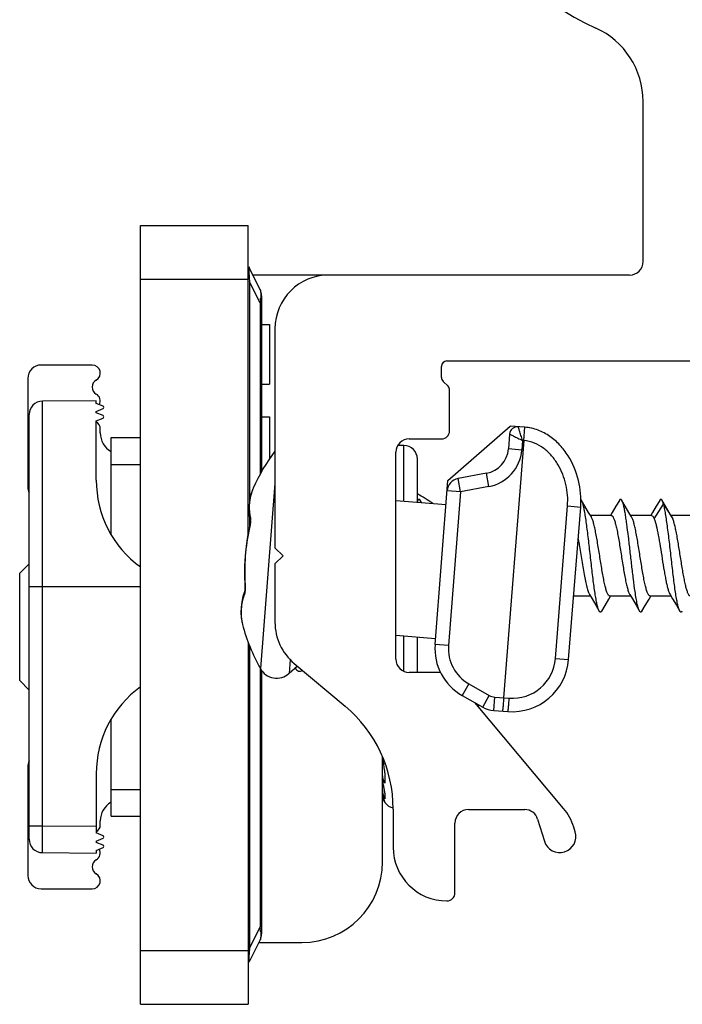
# Model space of a CAD drawing. Units: millimetres. Extents: x 840 to 1137, y 15 to 435.
# Drawn here: x 925 to 950, y 94 to 131 of the extents above; entities that cross this region are included whole.
import ezdxf

# ---------------------------------------------------------------- set-up
doc = ezdxf.new("R2010")
doc.units = ezdxf.units.MM
doc.header["$LTSCALE"] = 23.1
doc.layers.add('COMPONENTI_DI_ASSIEME', color=7, linetype='CONTINUOUS')
doc.layers.add('NASCOSTI', color=7, linetype='CONTINUOUS')

msp = doc.modelspace()

# ---------------------------------------------------------------- linework, layer by layer
at = {"layer": 'COMPONENTI_DI_ASSIEME', "color": 7, "linetype": 'Continuous'}
for p, q in [((929.828, 93.906), (929.828, 122.906)), ((929.828, 122.906), (933.828, 122.906)), ((933.828, 111.412), (933.828, 122.906)), ((934.276, 120.512), (933.881, 121.301)), ((948.028, 121.056), (934.003, 121.056)), ((934.328, 120.288), (934.328, 113.738)), ((934.328, 119.218), (934.628, 119.218)), ((934.628, 119.218), (934.628, 116.99)), ((928.028, 117.706), (926.128, 117.706)), ((925.628, 117.206), (925.628, 113.164)), ((934.328, 116.99), (934.628, 116.99)), ((928.178, 116.378), (926.174, 116.361)), ((928.178, 116.278), (928.178, 116.378)), ((928.429, 116.174), (928.178, 116.278)), ((925.678, 100.052), (925.678, 115.861)), ((928.178, 115.978), (928.429, 116.082)), ((928.178, 115.928), (928.178, 115.978)), ((928.429, 115.824), (928.178, 115.928)), ((928.178, 115.628), (928.429, 115.732)), ((928.178, 113.422), (928.178, 115.628)), ((934.328, 115.775), (934.628, 115.775)), ((934.628, 115.775), (934.628, 114.214)), ((928.328, 115.176), (928.328, 115.328)), ((928.728, 111.407), (928.728, 115.006)), ((928.728, 115.006), (929.828, 115.006)), ((939.628, 114.706), (939.397, 114.706)), ((940.128, 112.638), (940.128, 114.206)), ((925.678, 110.306), (925.328, 109.956)), ((925.328, 105.956), (925.328, 109.956)), ((940.128, 106.256), (940.128, 107.581)), ((933.828, 107.394), (933.828, 93.906)), ((934.328, 106.34), (934.328, 96.525)), ((925.678, 105.606), (925.328, 105.956)), ((928.728, 100.906), (928.728, 104.506)), ((938.828, 99.206), (938.828, 103.117)), ((925.628, 102.749), (925.628, 98.706)), ((928.178, 102.491), (928.178, 100.285)), ((938.928, 102.139), (938.928, 102.501)), ((938.928, 101.558), (938.928, 101.748)), ((938.928, 101.406), (938.928, 101.419)), ((928.728, 100.906), (929.828, 100.906)), ((928.328, 100.585), (928.328, 100.737)), ((928.429, 100.181), (928.178, 100.285)), ((928.178, 99.985), (928.429, 100.088)), ((928.178, 99.985), (928.178, 99.935)), ((928.429, 99.831), (928.178, 99.935)), ((928.178, 99.635), (928.429, 99.738)), ((926.174, 99.552), (928.178, 99.535)), ((928.178, 99.635), (928.178, 99.535)), ((926.128, 98.206), (928.028, 98.206)), ((934.276, 96.301), (933.881, 95.512)), ((934.228, 96.206), (935.828, 96.206)), ((929.828, 93.906), (933.828, 93.906))]:
    msp.add_line(p, q, dxfattribs=at)
at = {"layer": 'COMPONENTI_DI_ASSIEME', "color": 9, "linetype": 'Continuous'}
for p, q in [((929.828, 120.906), (933.828, 120.906)), ((933.865, 120.809), (933.881, 120.809)), ((933.881, 120.809), (933.881, 112.612)), ((934.276, 120.02), (933.881, 120.809)), ((934.276, 120.02), (934.276, 113.645)), ((934.328, 120.02), (934.276, 120.02)), ((926.174, 100.552), (926.174, 116.361)), ((939.628, 112.636), (939.628, 114.706)), ((928.728, 114.006), (929.828, 114.006)), ((933.881, 112.051), (933.881, 111.67)), ((925.678, 109.456), (929.828, 109.456)), ((939.628, 106.3), (939.628, 107.621)), ((933.881, 107.256), (933.881, 96.004)), ((934.276, 106.426), (934.276, 96.793)), ((928.728, 101.906), (929.828, 101.906)), ((925.678, 100.552), (926.174, 100.552)), ((926.174, 100.552), (928.178, 100.535)), ((934.276, 96.793), (933.881, 96.004)), ((934.328, 96.793), (934.276, 96.793)), ((929.828, 95.906), (933.828, 95.906)), ((933.865, 96.004), (933.881, 96.004))]:
    msp.add_line(p, q, dxfattribs=at)
at = {"layer": 'COMPONENTI_DI_ASSIEME', "color": 7, "linetype": 'Continuous'}
for centre, radius, start, end in [((934.328, 121.525), 0.5, 197.71, 206.5651), ((933.828, 120.288), 0.5, 0, 26.5651), ((926.128, 117.206), 0.5, 90, 180), ((928.028, 117.406), 0.3, 300, 90), ((928.328, 116.887), 0.3, 120, 240), ((928.028, 116.367), 0.3, 332.6876, 60), ((926.178, 115.861), 0.5, 90.5, 180), ((928.41, 116.128), 0.05, 292.5, 67.5), ((928.028, 115.328), 0.3, 0, 60), ((928.41, 115.778), 0.05, 292.5, 67.5), ((929.128, 115.176), 0.8, 180, 239.8835), ((939.628, 114.206), 0.5, 0, 90), ((932.178, 113.422), 4, 180, 233.9539), ((926.128, 113.164), 0.5, 180, 205.6027), ((936.735, 106.784), 7, 55.5129, 61.0024), ((932.178, 102.491), 4, 126.0545, 180), ((936.735, 109.129), 7, 323.8274, 324.3556), ((926.128, 102.749), 0.5, 154.3973, 180), ((939.323, 101.856), 0.494, 180.0157, 217.0835), ((939.324, 101.712), 0.496, 180.0055, 210.848), ((929.128, 100.737), 0.8, 120.1165, 180), ((939.326, 101.713), 0.498, 210.8413, 216.4424), ((939.325, 101.713), 0.497, 216.4434, 216.9969), ((939.328, 101.706), 0.5, 216.8699, 258.1587), ((928.028, 100.585), 0.3, 300, 0), ((928.41, 100.135), 0.05, 292.5, 67.5), ((926.178, 100.052), 0.5, 180, 269.5), ((928.41, 99.785), 0.05, 292.5, 67.5), ((928.028, 99.546), 0.3, 300, 27.3124), ((928.328, 99.026), 0.3, 120, 240), ((935.828, 99.206), 3, 270, 0), ((926.128, 98.706), 0.5, 180, 270), ((928.028, 98.506), 0.3, 270, 60), ((933.828, 96.525), 0.5, 333.4349, 0)]:
    msp.add_arc(centre, radius, start, end, dxfattribs=at)
at = {"layer": 'COMPONENTI_DI_ASSIEME', "color": 9, "linetype": 'Continuous'}
for centre, radius, start, end in [((941.077, 121.481), 7.227, 183.3809, 183.9778), ((943.945, 121.678), 10.101, 183.9637, 184.4286), ((946.626, 121.886), 12.79, 184.4294, 184.8283), ((931.308, 120.424), 2.994, 354.3703, 355.3478), ((929.987, 96.25), 4.323, 6.234, 7.2101), ((931.04, 96.366), 3.263, 4.4277, 6.2272), ((941.369, 95.313), 7.519, 175.9762, 176.531), ((944.165, 95.119), 10.321, 175.5512, 175.9881), ((946.784, 94.915), 12.949, 175.1749, 175.5505)]:
    msp.add_arc(centre, radius, start, end, dxfattribs=at)
for points, knots in [([(933.881, 121.301), (933.879, 121.304), (933.877, 121.31), (933.868, 121.316), (933.861, 121.303), (933.859, 121.284), (933.856, 121.246), (933.857, 121.169), (933.86, 121.102), (933.863, 121.055)], [0, 0, 0, 0, 0.042421, 0.0659, 0.094756, 0.16545, 0.294801, 0.487645, 1, 1, 1, 1]), ([(934.276, 120.512), (934.283, 120.498), (934.293, 120.458), (934.304, 120.348), (934.298, 120.252), (934.293, 120.182)], [0, 0, 0, 0, 0.145133, 0.361109, 1, 1, 1, 1]), ([(934.288, 120.131), (934.287, 120.122), (934.283, 120.085), (934.279, 120.048), (934.276, 120.02)], [0, 0, 0, 0, 0.245028, 1, 1, 1, 1]), ([(926.174, 99.552), (926.174, 99.552), (926.174, 99.555), (926.173, 99.557), (926.173, 99.564), (926.173, 99.572), (926.173, 99.583), (926.173, 99.602), (926.173, 99.631), (926.172, 99.673), (926.172, 99.724), (926.172, 99.782), (926.172, 99.874), (926.172, 100.004), (926.173, 100.174), (926.173, 100.36), (926.174, 100.487), (926.174, 100.552)], [0, 0, 0, 0, 0.001233, 0.004866, 0.01089, 0.019292, 0.030052, 0.043154, 0.07627, 0.118273, 0.168752, 0.227249, 0.293163, 0.444663, 0.617395, 0.804983, 1, 1, 1, 1]), ([(934.294, 96.618), (934.299, 96.55), (934.303, 96.459), (934.293, 96.353), (934.283, 96.315), (934.276, 96.301)], [0, 0, 0, 0, 0.637662, 0.853625, 1, 1, 1, 1]), ([(933.864, 95.768), (933.861, 95.719), (933.856, 95.64), (933.857, 95.549), (933.861, 95.511), (933.868, 95.497), (933.877, 95.503), (933.879, 95.508), (933.881, 95.512)], [0, 0, 0, 0, 0.508329, 0.834158, 0.906351, 0.935817, 0.95849, 1, 1, 1, 1])]:
    msp.add_open_spline(points, degree=3, knots=knots, dxfattribs=at)
at = {"layer": 'COMPONENTI_DI_ASSIEME', "color": 7, "linetype": 'Continuous'}
for points, knots in [([(938.928, 102.501), (938.922, 102.543), (938.895, 102.726), (938.871, 102.91), (938.855, 103.051)], [0, 0, 0, 0, 0.230097, 1, 1, 1, 1]), ([(938.928, 101.748), (938.919, 101.791), (938.9, 101.882), (938.878, 102), (938.861, 102.105), (938.848, 102.195), (938.838, 102.278), (938.831, 102.352), (938.828, 102.394), (938.828, 102.416)], [0, 0, 0, 0, 0.192685, 0.411773, 0.53352, 0.666258, 0.815903, 0.902218, 1, 1, 1, 1]), ([(938.828, 102.416), (938.828, 102.366), (938.846, 102.266), (938.897, 102.178), (938.928, 102.139)], [0, 0, 0, 0, 0.495851, 1, 1, 1, 1]), ([(938.928, 101.419), (938.918, 101.439), (938.898, 101.486), (938.871, 101.571), (938.851, 101.66), (938.834, 101.758), (938.828, 101.82), (938.828, 101.856)], [0, 0, 0, 0, 0.148998, 0.340117, 0.590938, 0.756582, 1, 1, 1, 1])]:
    msp.add_open_spline(points, degree=3, knots=knots, dxfattribs=at)
at = {"layer": 'NASCOSTI', "color": 7, "linetype": 'Continuous'}
for p, q in [((948.528, 121.556), (948.528, 127.52)), ((934.828, 119.056), (934.828, 110.906)), ((941.228, 117.856), (950.528, 117.856)), ((941.028, 117.239), (941.028, 117.656)), ((941.27, 116.915), (941.087, 117.098)), ((941.328, 115.256), (941.328, 116.774)), ((941.268, 113.41), (943.584, 115.434)), ((943.561, 115.135), (943.517, 114.58)), ((944.132, 115.391), (943.584, 115.434)), ((939.828, 114.956), (941.028, 114.956)), ((944.093, 114.894), (943.34, 105.319)), ((939.328, 106.756), (939.328, 114.456)), ((942.702, 113.676), (941.645, 113.48)), ((940.787, 107.302), (941.268, 113.41)), ((933.994, 113.061), (933.935, 112.883)), ((934.014, 113.113), (933.994, 113.061)), ((933.891, 112.69), (933.866, 112.492)), ((933.936, 112.884), (933.891, 112.689)), ((939.328, 112.66), (941.198, 112.513)), ((940.146, 112.667), (940.105, 112.599)), ((940.287, 112.584), (940.238, 112.667)), ((946.362, 112.457), (946.238, 112.667)), ((947.646, 112.667), (947.52, 112.453)), ((947.862, 112.457), (947.738, 112.667)), ((949.146, 112.667), (949.02, 112.453)), ((949.362, 112.457), (949.238, 112.667)), ((933.866, 112.494), (933.86, 112.294)), ((933.86, 112.296), (933.874, 112.096)), ((945.759, 106.743), (946.206, 112.419)), ((946.502, 112.22), (946.362, 112.457)), ((946.603, 112.053), (946.502, 112.22)), ((947.379, 112.216), (947.314, 112.106)), ((947.52, 112.453), (947.379, 112.216)), ((948.002, 112.22), (947.862, 112.457)), ((948.103, 112.053), (948.002, 112.22)), ((948.879, 112.216), (948.814, 112.106)), ((949.02, 112.453), (948.879, 112.216)), ((949.502, 112.22), (949.362, 112.457)), ((949.603, 112.053), (949.502, 112.22)), ((933.874, 112.097), (933.904, 111.908)), ((933.904, 111.814), (933.901, 111.786)), ((933.905, 111.837), (933.903, 111.811)), ((933.904, 111.912), (933.904, 111.912)), ((933.904, 111.912), (933.904, 111.912)), ((947.346, 112.106), (946.57, 112.106)), ((948.846, 112.106), (948.07, 112.106)), ((950.346, 112.106), (949.57, 112.106)), ((933.877, 111.653), (933.81, 111.321)), ((933.882, 111.675), (933.877, 111.653)), ((933.888, 111.705), (933.882, 111.673)), ((933.893, 111.734), (933.888, 111.702)), ((933.898, 111.762), (933.893, 111.731)), ((933.901, 111.789), (933.897, 111.759)), ((933.81, 111.322), (933.754, 110.957)), ((933.754, 110.959), (933.716, 110.592)), ((934.828, 110.906), (935.128, 110.606)), ((933.716, 110.595), (933.697, 110.226)), ((935.128, 110.606), (934.828, 110.306)), ((933.697, 110.229), (933.695, 109.86)), ((934.828, 110.306), (934.828, 108.131)), ((933.695, 109.862), (933.71, 109.523)), ((933.696, 109.263), (933.637, 109.086)), ((933.698, 109.269), (933.697, 109.266)), ((933.699, 109.273), (933.698, 109.269)), ((933.71, 109.523), (933.711, 109.499)), ((933.712, 109.388), (933.71, 109.359)), ((933.711, 109.503), (933.712, 109.469)), ((933.712, 109.473), (933.713, 109.439)), ((933.713, 109.415), (933.712, 109.384)), ((933.713, 109.443), (933.713, 109.411)), ((933.592, 108.891), (933.567, 108.694)), ((933.637, 109.086), (933.592, 108.89)), ((933.637, 109.085), (933.636, 109.084)), ((946.564, 109.106), (945.945, 109.106)), ((946.531, 109.16), (946.629, 108.997)), ((946.629, 108.997), (946.77, 108.76)), ((947.112, 108.755), (947.252, 108.993)), ((947.252, 108.993), (947.32, 109.106)), ((948.064, 109.106), (947.288, 109.106)), ((948.031, 109.16), (948.129, 108.997)), ((948.129, 108.997), (948.27, 108.76)), ((948.612, 108.755), (948.752, 108.993)), ((948.752, 108.993), (948.82, 109.106)), ((949.564, 109.106), (948.788, 109.106)), ((949.531, 109.16), (949.629, 108.997)), ((949.629, 108.997), (949.77, 108.76)), ((933.567, 108.695), (933.561, 108.496)), ((946.77, 108.76), (946.896, 108.546)), ((946.988, 108.546), (947.112, 108.755)), ((948.27, 108.76), (948.396, 108.546)), ((948.488, 108.546), (948.612, 108.755)), ((949.77, 108.76), (949.896, 108.546)), ((933.561, 108.497), (933.575, 108.297)), ((933.575, 108.298), (933.605, 108.114)), ((933.605, 108.114), (933.616, 108.059)), ((939.328, 107.644), (940.805, 107.528)), ((935.671, 106.491), (935.351, 106.217)), ((935.543, 106.599), (937.442, 105.005)), ((940.993, 106.256), (939.828, 106.256)), ((941.796, 105.405), (942.559, 104.973)), ((945.57, 101.202), (942.267, 105.138)), ((942.973, 104.846), (943.49, 104.806)), ((939.228, 101.175), (939.228, 99.756)), ((942.028, 101.156), (944.125, 101.156)), ((941.528, 98.056), (941.528, 100.656)), ((944.603, 100.803), (944.855, 99.981)), ((946.002, 100.332), (945.95, 100.501))]:
    msp.add_line(p, q, dxfattribs=at)
at = {"layer": 'NASCOSTI', "color": 9, "linetype": 'Continuous'}
for p, q in [((944.093, 114.894), (944.132, 115.391)), ((944.043, 114.897), (944.015, 114.541)), ((944.093, 114.893), (944.043, 114.897)), ((944.015, 114.541), (943.517, 114.58)), ((942.793, 113.184), (942.702, 113.676)), ((934.828, 113.295), (934.286, 106.406)), ((941.736, 112.988), (941.645, 113.48)), ((933.997, 113.069), (933.994, 113.061)), ((933.997, 113.069), (933.995, 113.06)), ((934.004, 113.085), (933.997, 113.069)), ((934.018, 113.122), (934.014, 113.113)), ((941.736, 112.988), (941.238, 113.027)), ((941.736, 112.988), (941.286, 107.263)), ((942.793, 113.184), (941.736, 112.988)), ((945.269, 106.782), (945.716, 112.458)), ((945.716, 112.458), (946.206, 112.419)), ((948.946, 111.977), (949.292, 112.525)), ((949.292, 112.525), (949.638, 111.977)), ((933.886, 111.651), (933.877, 111.653)), ((933.718, 109.523), (933.71, 109.523)), ((933.607, 108.105), (933.605, 108.114)), ((933.605, 108.114), (933.607, 108.105)), ((933.616, 108.059), (933.619, 108.049)), ((941.286, 107.263), (940.787, 107.302)), ((935.392, 106.741), (935.351, 106.217)), ((945.269, 106.782), (945.759, 106.743)), ((942.042, 105.84), (941.796, 105.405)), ((942.042, 105.84), (942.805, 105.408)), ((942.559, 104.973), (942.805, 105.408)), ((942.973, 104.846), (943.013, 105.345)), ((943.013, 105.345), (943.538, 105.303))]:
    msp.add_line(p, q, dxfattribs=at)
at = {"layer": 'NASCOSTI', "color": 7, "linetype": 'Continuous'}
for points in [[(933.904, 111.912), (933.905, 111.907), (933.905, 111.899), (933.906, 111.887), (933.906, 111.872), (933.906, 111.854), (933.905, 111.834)], [(933.904, 111.908), (933.905, 111.901), (933.906, 111.889), (933.906, 111.875), (933.906, 111.857), (933.905, 111.837)], [(933.698, 109.271), (933.697, 109.267), (933.695, 109.262), (933.695, 109.262)], [(933.709, 109.339), (933.707, 109.319), (933.704, 109.301), (933.701, 109.286), (933.699, 109.275), (933.698, 109.271)], [(933.711, 109.362), (933.709, 109.336), (933.706, 109.316), (933.704, 109.299), (933.701, 109.284), (933.699, 109.273)]]:
    msp.add_lwpolyline(points, dxfattribs=at)
for centre, radius, start, end in [((950.903, 139.356), 10, 286.1914, 245.5775), ((945.528, 127.52), 3, 0, 65.5775), ((948.028, 121.556), 0.5, 270, 0), ((936.828, 119.056), 2, 90, 180), ((941.228, 117.656), 0.2, 90, 180), ((941.228, 117.239), 0.2, 180, 225), ((941.128, 116.774), 0.2, 0, 45), ((941.028, 115.256), 0.3, 270, 0), ((943.86, 115.112), 0.3, 85.5, 175.5), ((943.996, 113.68), 1.717, 77.6348, 85.4488), ((939.828, 114.456), 0.5, 90, 180), ((940.421, 110.294), 7, 143.0474, 156.1669), ((942.52, 114.659), 1, 280.5, 355.5), ((941.736, 112.988), 0.5, 100.5, 175.5), ((926.819, 107.852), 19.592, 9.5599, 9.9996), ((940.385, 109.841), 7, 194.8331, 209.3874), ((936.828, 108.131), 2, 180, 230), ((942.781, 107.145), 2, 175.5, 240.48), ((939.828, 106.756), 0.5, 180, 270), ((943.655, 106.909), 2.11, 265.5, 355.5), ((934.896, 106.749), 0.7, 209.3874, 310.5), ((935.758, 106.486), 0.18, 200.9183, 303.0562), ((934.228, 101.175), 5, 0, 50), ((943.052, 105.843), 1, 240.48, 265.5), ((944.038, 99.916), 2, 17, 40), ((942.028, 100.656), 0.5, 90, 180), ((944.125, 100.656), 0.5, 17, 90), ((945.428, 100.156), 0.6, 197, 17), ((941.228, 99.756), 2, 180, 270), ((941.228, 98.056), 0.3, 270, 0)]:
    msp.add_arc(centre, radius, start, end, dxfattribs=at)
at = {"layer": 'NASCOSTI', "color": 9, "linetype": 'Continuous'}
for centre, radius, start, end in [((942.52, 114.659), 1.5, 280.5, 355.5), ((935.82, 112.375), 1.95, 160.102, 163.2806), ((935.843, 112.367), 1.974, 159.4238, 160.1047), ((933.177, 111.921), 0.744, 357.5904, 0.161), ((941.076, 110.014), 7.374, 167.1804, 183.8196), ((933.833, 109.209), 0.147, 159.1861, 164.2821), ((932.946, 109.371), 0.775, 350.8934, 353.3603), ((935.509, 108.504), 1.943, 187.7127, 190.8603), ((935.539, 108.51), 1.974, 190.8521, 191.5755), ((942.781, 107.145), 1.5, 175.5, 240.48), ((943.664, 106.908), 1.61, 265.5003, 355.4997), ((943.052, 105.843), 0.5, 240.48, 265.5)]:
    msp.add_arc(centre, radius, start, end, dxfattribs=at)
for points, knots in [([(943.561, 115.135), (943.564, 115.134), (943.577, 115.126), (943.606, 115.114), (943.651, 115.09), (943.712, 115.06), (943.785, 115.024), (943.896, 114.969), (943.984, 114.927), (944.043, 114.897)], [0, 0, 0, 0, 0.020666, 0.081313, 0.178198, 0.305923, 0.458285, 0.628871, 1, 1, 1, 1]), ([(944.043, 114.897), (944.033, 114.929), (944.014, 114.993), (943.985, 115.085), (943.958, 115.172), (943.933, 115.249), (943.916, 115.306), (943.904, 115.345), (943.897, 115.367), (943.891, 115.385), (943.888, 115.397), (943.885, 115.404), (943.885, 115.408), (943.883, 115.41), (943.883, 115.411)], [0, 0, 0, 0, 0.188517, 0.371128, 0.541713, 0.694073, 0.821798, 0.874464, 0.918687, 0.953825, 0.979337, 0.98835, 0.994813, 1, 1, 1, 1]), ([(945.716, 112.458), (945.737, 112.724), (945.695, 113.266), (945.447, 113.899), (945.135, 114.335), (944.841, 114.613), (944.491, 114.818), (944.227, 114.883), (944.093, 114.894)], [0, 0, 0, 0, 0.249921, 0.499634, 0.624818, 0.749943, 0.874966, 1, 1, 1, 1]), ([(933.952, 112.936), (933.907, 112.786), (933.854, 112.474), (933.881, 112.159), (933.914, 112.005)], [0, 0, 0, 0, 0.498731, 1, 1, 1, 1]), ([(933.92, 111.89), (933.919, 111.852), (933.91, 111.771), (933.895, 111.692), (933.886, 111.651)], [0, 0, 0, 0, 0.474267, 1, 1, 1, 1]), ([(933.914, 112.005), (933.907, 111.991), (933.899, 111.96), (933.901, 111.928), (933.904, 111.912)], [0, 0, 0, 0, 0.505979, 1, 1, 1, 1]), ([(933.914, 112.005), (933.916, 111.993), (933.92, 111.966), (933.921, 111.938), (933.921, 111.923)], [0, 0, 0, 0, 0.454138, 1, 1, 1, 1]), ([(933.691, 109.169), (933.687, 109.182), (933.684, 109.209), (933.687, 109.236), (933.691, 109.249)], [0, 0, 0, 0, 0.505596, 1, 1, 1, 1]), ([(933.71, 109.249), (933.708, 109.234), (933.703, 109.207), (933.695, 109.18), (933.691, 109.169)], [0, 0, 0, 0, 0.545887, 1, 1, 1, 1]), ([(933.718, 109.523), (933.721, 109.481), (933.724, 109.4), (933.719, 109.32), (933.715, 109.282)], [0, 0, 0, 0, 0.525728, 1, 1, 1, 1]), ([(933.691, 109.169), (933.635, 109.022), (933.558, 108.715), (933.562, 108.398), (933.583, 108.244)], [0, 0, 0, 0, 0.501268, 1, 1, 1, 1]), ([(943.538, 105.303), (943.535, 105.271), (943.53, 105.207), (943.522, 105.115), (943.515, 105.03), (943.508, 104.956), (943.503, 104.901), (943.499, 104.866), (943.496, 104.845), (943.494, 104.829), (943.493, 104.816), (943.491, 104.81), (943.491, 104.805), (943.49, 104.806)], [0, 0, 0, 0, 0.194572, 0.38246, 0.555321, 0.706715, 0.830951, 0.881433, 0.923437, 0.956488, 0.980349, 0.994864, 1, 1, 1, 1])]:
    msp.add_open_spline(points, degree=3, knots=knots, dxfattribs=at)
at = {"layer": 'NASCOSTI', "color": 7, "linetype": 'Continuous'}
for points, knots in [([(946.206, 112.419), (946.232, 112.75), (946.176, 113.423), (945.852, 114.203), (945.447, 114.732), (945.069, 115.064), (944.627, 115.302), (944.298, 115.378), (944.132, 115.391)], [0, 0, 0, 0, 0.249845, 0.499475, 0.624657, 0.749789, 0.874868, 1, 1, 1, 1]), ([(940.238, 112.667), (940.235, 112.673), (940.228, 112.683), (940.216, 112.696), (940.204, 112.704), (940.192, 112.707), (940.179, 112.704), (940.167, 112.696), (940.156, 112.683), (940.149, 112.673), (940.146, 112.667)], [0, 0, 0, 0, 0.164044, 0.297758, 0.406438, 0.500003, 0.59357, 0.702246, 0.835954, 1, 1, 1, 1]), ([(940.273, 112.587), (940.27, 112.595), (940.26, 112.622), (940.249, 112.649), (940.238, 112.667)], [0, 0, 0, 0, 0.29204, 1, 1, 1, 1]), ([(946.238, 112.667), (946.236, 112.67), (946.229, 112.682), (946.22, 112.693), (946.212, 112.699)], [0, 0, 0, 0, 0.295894, 1, 1, 1, 1]), ([(946.293, 112.522), (946.285, 112.551), (946.27, 112.6), (946.249, 112.648), (946.238, 112.667)], [0, 0, 0, 0, 0.578158, 1, 1, 1, 1]), ([(947.738, 112.667), (947.735, 112.673), (947.728, 112.683), (947.716, 112.696), (947.704, 112.704), (947.692, 112.707), (947.679, 112.704), (947.667, 112.696), (947.656, 112.683), (947.649, 112.673), (947.646, 112.667)], [0, 0, 0, 0, 0.164112, 0.29785, 0.406465, 0.500003, 0.593544, 0.702156, 0.835881, 1, 1, 1, 1]), ([(948.396, 108.546), (948.388, 108.56), (948.372, 108.592), (948.343, 108.678), (948.308, 108.82), (948.268, 109.03), (948.22, 109.339), (948.166, 109.75), (948.107, 110.255), (948.047, 110.783), (947.987, 111.3), (947.936, 111.707), (947.894, 112.001), (947.864, 112.19), (947.834, 112.352), (947.804, 112.486), (947.774, 112.588), (947.751, 112.645), (947.738, 112.667)], [0, 0, 0, 0, 0.011278, 0.025855, 0.06483, 0.116223, 0.178685, 0.289207, 0.413487, 0.543421, 0.670516, 0.786477, 0.837885, 0.883785, 0.923451, 0.956287, 0.981864, 1, 1, 1, 1]), ([(949.238, 112.667), (949.235, 112.673), (949.228, 112.683), (949.216, 112.696), (949.204, 112.704), (949.192, 112.707), (949.179, 112.704), (949.167, 112.696), (949.156, 112.683), (949.149, 112.673), (949.146, 112.667)], [0, 0, 0, 0, 0.164127, 0.297831, 0.406468, 0.500008, 0.59357, 0.702253, 0.835965, 1, 1, 1, 1]), ([(949.292, 112.525), (949.284, 112.553), (949.269, 112.601), (949.249, 112.648), (949.238, 112.667)], [0, 0, 0, 0, 0.576952, 1, 1, 1, 1]), ([(946.312, 112.448), (946.31, 112.454), (946.304, 112.479), (946.298, 112.504), (946.293, 112.522)], [0, 0, 0, 0, 0.263986, 1, 1, 1, 1]), ([(946.896, 108.546), (946.889, 108.558), (946.875, 108.586), (946.849, 108.658), (946.818, 108.777), (946.783, 108.951), (946.747, 109.163), (946.711, 109.409), (946.662, 109.786), (946.602, 110.295), (946.532, 110.915), (946.463, 111.506), (946.402, 111.956), (946.352, 112.26), (946.325, 112.39), (946.312, 112.448)], [0, 0, 0, 0, 0.01044, 0.023625, 0.058247, 0.103442, 0.158309, 0.221656, 0.292056, 0.447466, 0.610367, 0.765854, 0.899739, 0.954702, 1, 1, 1, 1]), ([(949.896, 108.546), (949.888, 108.558), (949.874, 108.588), (949.847, 108.663), (949.815, 108.788), (949.779, 108.971), (949.742, 109.195), (949.705, 109.454), (949.654, 109.85), (949.592, 110.379), (949.521, 111.018), (949.459, 111.535), (949.407, 111.913), (949.371, 112.152), (949.334, 112.353), (949.307, 112.473), (949.292, 112.525)], [0, 0, 0, 0, 0.010627, 0.02413, 0.059775, 0.106443, 0.163128, 0.228506, 0.301001, 0.46013, 0.625002, 0.779502, 0.848077, 0.908591, 0.959628, 1, 1, 1, 1]), ([(947.288, 109.106), (947.281, 109.106), (947.264, 109.112), (947.243, 109.132), (947.222, 109.163), (947.201, 109.205), (947.179, 109.258), (947.158, 109.322), (947.137, 109.396), (947.107, 109.513), (947.071, 109.681), (947.029, 109.903), (946.987, 110.148), (946.93, 110.496), (946.875, 110.848), (946.818, 111.19), (946.776, 111.425), (946.735, 111.633), (946.693, 111.808), (946.657, 111.931), (946.626, 112.008), (946.611, 112.039), (946.603, 112.053)], [0, 0, 0, 0, 0.007288, 0.016471, 0.028538, 0.043868, 0.062564, 0.084611, 0.109896, 0.138269, 0.20347, 0.278318, 0.360531, 0.447553, 0.625068, 0.710003, 0.788819, 0.859089, 0.918704, 0.966, 0.984683, 1, 1, 1, 1]), ([(947.346, 112.106), (947.353, 112.106), (947.37, 112.101), (947.391, 112.081), (947.412, 112.05), (947.433, 112.008), (947.454, 111.955), (947.476, 111.891), (947.497, 111.817), (947.526, 111.7), (947.563, 111.532), (947.605, 111.31), (947.647, 111.065), (947.703, 110.717), (947.758, 110.365), (947.815, 110.023), (947.857, 109.788), (947.899, 109.58), (947.941, 109.405), (947.977, 109.282), (948.008, 109.205), (948.023, 109.174), (948.031, 109.16)], [0, 0, 0, 0, 0.007287, 0.01647, 0.028535, 0.043862, 0.062555, 0.084598, 0.109879, 0.13825, 0.203448, 0.278296, 0.360505, 0.447521, 0.625039, 0.709986, 0.788813, 0.859087, 0.918702, 0.965999, 0.984682, 1, 1, 1, 1]), ([(948.788, 109.106), (948.781, 109.106), (948.764, 109.112), (948.743, 109.132), (948.722, 109.163), (948.701, 109.205), (948.679, 109.258), (948.658, 109.322), (948.637, 109.396), (948.607, 109.513), (948.571, 109.681), (948.529, 109.903), (948.487, 110.148), (948.43, 110.496), (948.375, 110.848), (948.318, 111.19), (948.276, 111.425), (948.235, 111.633), (948.193, 111.808), (948.157, 111.931), (948.126, 112.008), (948.111, 112.039), (948.103, 112.053)], [0, 0, 0, 0, 0.007287, 0.016471, 0.028537, 0.043867, 0.062563, 0.084608, 0.109893, 0.138265, 0.203465, 0.278319, 0.360538, 0.447563, 0.625076, 0.710011, 0.788829, 0.859099, 0.918712, 0.966004, 0.984685, 1, 1, 1, 1]), ([(948.846, 112.106), (948.865, 112.106), (948.896, 112.077), (948.923, 112.03), (948.938, 111.996), (948.946, 111.977)], [0, 0, 0, 0, 0.353619, 0.635864, 1, 1, 1, 1]), ([(948.946, 111.977), (948.959, 111.941), (948.986, 111.859), (949.038, 111.659), (949.098, 111.353), (949.168, 110.941), (949.238, 110.498), (949.297, 110.128), (949.347, 109.847), (949.383, 109.661), (949.419, 109.496), (949.454, 109.357), (949.49, 109.247), (949.517, 109.185), (949.531, 109.16)], [0, 0, 0, 0, 0.039975, 0.089818, 0.214857, 0.364386, 0.524911, 0.681861, 0.75449, 0.820994, 0.879891, 0.92993, 0.970147, 1, 1, 1, 1]), ([(949.638, 111.977), (949.635, 111.984), (949.625, 112.01), (949.613, 112.035), (949.603, 112.053)], [0, 0, 0, 0, 0.282035, 1, 1, 1, 1]), ([(950.288, 109.106), (950.281, 109.106), (950.266, 109.111), (950.245, 109.129), (950.225, 109.157), (950.205, 109.195), (950.185, 109.243), (950.156, 109.325), (950.122, 109.451), (950.082, 109.626), (950.043, 109.83), (950.003, 110.056), (949.949, 110.382), (949.884, 110.795), (949.818, 111.199), (949.763, 111.496), (949.723, 111.685), (949.684, 111.843), (949.654, 111.937), (949.638, 111.977)], [0, 0, 0, 0, 0.007075, 0.015835, 0.027198, 0.041545, 0.058992, 0.079546, 0.129614, 0.190672, 0.261144, 0.339114, 0.422413, 0.59555, 0.761227, 0.835412, 0.901026, 0.956349, 1, 1, 1, 1]), ([(946.139, 111.106), (946.173, 110.904), (946.221, 110.601), (946.285, 110.203), (946.333, 109.922), (946.38, 109.668), (946.428, 109.454), (946.469, 109.305), (946.504, 109.213), (946.522, 109.176), (946.531, 109.16)], [0, 0, 0, 0, 0.308442, 0.462549, 0.60816, 0.739357, 0.850931, 0.938679, 0.972715, 1, 1, 1, 1]), ([(946.988, 108.546), (946.985, 108.54), (946.978, 108.529), (946.966, 108.517), (946.954, 108.508), (946.937, 108.504), (946.92, 108.514), (946.906, 108.529), (946.899, 108.54), (946.896, 108.546)], [0, 0, 0, 0, 0.164597, 0.29878, 0.407803, 0.501648, 0.701267, 0.835376, 1, 1, 1, 1]), ([(948.488, 108.546), (948.485, 108.54), (948.478, 108.529), (948.466, 108.517), (948.454, 108.508), (948.442, 108.506), (948.429, 108.508), (948.417, 108.517), (948.406, 108.529), (948.399, 108.54), (948.396, 108.546)], [0, 0, 0, 0, 0.164106, 0.297784, 0.406412, 0.499969, 0.593508, 0.702169, 0.835924, 1, 1, 1, 1]), ([(949.988, 108.546), (949.985, 108.54), (949.978, 108.529), (949.966, 108.517), (949.954, 108.508), (949.937, 108.504), (949.92, 108.514), (949.906, 108.529), (949.899, 108.54), (949.896, 108.546)], [0, 0, 0, 0, 0.164594, 0.298775, 0.407801, 0.501648, 0.701271, 0.835381, 1, 1, 1, 1]), ([(943.341, 105.319), (943.339, 105.286), (943.334, 105.223), (943.326, 105.131), (943.319, 105.045), (943.313, 104.971), (943.308, 104.917), (943.304, 104.881), (943.302, 104.86), (943.3, 104.844), (943.299, 104.831), (943.297, 104.826), (943.297, 104.821), (943.296, 104.821)], [0, 0, 0, 0, 0.194609, 0.38253, 0.555419, 0.706835, 0.831084, 0.881568, 0.923571, 0.956616, 0.980465, 0.994952, 1, 1, 1, 1])]:
    msp.add_open_spline(points, degree=3, knots=knots, dxfattribs=at)

doc.saveas('drawing.dxf')
